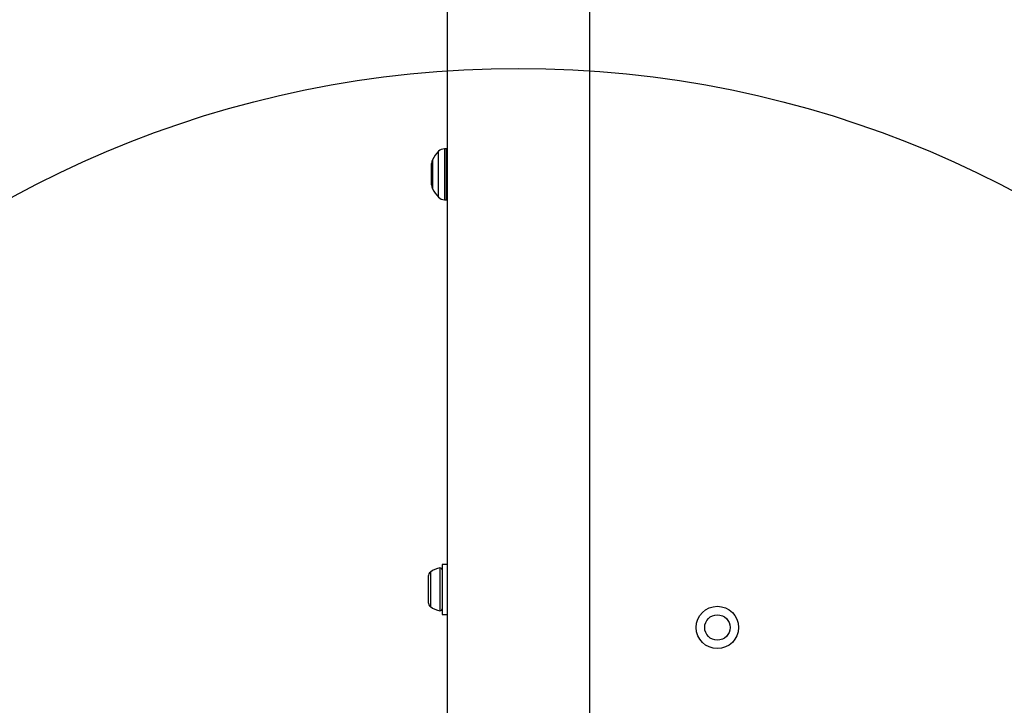
# Model space of a CAD drawing. Units: millimetres. Extents: x 1493 to 11616, y 1409 to 11810.
# Drawn here: x 4532 to 4765, y 6407 to 6568 of the extents above; entities that cross this region are included whole.
import ezdxf

# ---------------------------------------------------------------- set-up
doc = ezdxf.new("R2010")
doc.units = ezdxf.units.MM
doc.header["$LTSCALE"] = 200
doc.layers.add('OTWORY_MONTAŻOWE', color=1, linetype='Continuous')

msp = doc.modelspace()

# ---------------------------------------------------------------- linework, layer by layer
at = {"color": 7, "linetype": 'Continuous', "lineweight": 25}
for p, q in [((4632.9, 7343.13), (4632.9, 6402.58)), ((4666.6, 6370.63), (4666.6, 7311.19)), ((4632.75, 6537.88), (4632.3, 6537.88)), ((4629.25, 6529.35), (4629.25, 6534.42)), ((4632.3, 6525.88), (4632.75, 6525.88)), ((4632.9, 6439.78), (4631.75, 6439.78)), ((4631.75, 6439.78), (4631.75, 6427.98)), ((4628.45, 6436.96), (4628.45, 6435.87)), ((4628.45, 6435.87), (4628.45, 6432.84)), ((4628.45, 6432.84), (4628.45, 6430.86)), ((4628.45, 6430.86), (4628.45, 6430.81)), ((4631.75, 6427.98), (4632.9, 6427.98))]:
    msp.add_line(p, q, dxfattribs=at)
at = {"color": 8, "linetype": 'Continuous', "lineweight": 25}
for p, q in [((4632.3, 6537.88), (4632.3, 6537.14)), ((4632.75, 6537.14), (4632.75, 6537.88)), ((4629.46, 6535.32), (4629.46, 6534.89)), ((4630.89, 6536.63), (4630.89, 6537.3)), ((4630.89, 6526.47), (4630.89, 6536.63)), ((4632.3, 6537.14), (4632.3, 6525.88)), ((4632.75, 6525.88), (4632.75, 6537.14)), ((4629.46, 6534.89), (4629.46, 6528.45)), ((4628.95, 6437.95), (4628.95, 6432.51)), ((4631.22, 6438.93), (4631.22, 6432.17)), ((4628.95, 6432.51), (4628.95, 6429.82)), ((4631.22, 6432.17), (4631.22, 6428.84))]:
    msp.add_line(p, q, dxfattribs=at)
at = {"color": 7, "linetype": 'Continuous', "lineweight": 25, "flags": 128}
for points in [[(4632.9, 6537.86), (4632.84, 6537.88), (4632.75, 6537.88)], [(4632.75, 6525.88), (4632.84, 6525.89), (4632.9, 6525.91)]]:
    msp.add_lwpolyline(points, dxfattribs=at)
at = {"color": 7, "linetype": 'Continuous', "lineweight": 25}
for radius in [5, 3]:
    msp.add_circle((4696.75, 6424.88), radius, dxfattribs=at)
for centre, radius, start, end in [((4632.3, 6535.88), 2, 90, 135.0004), ((4631.25, 6534.42), 2, 153.3719, 180), ((4636.3, 6531.88), 7.66, 135.0004, 153.3719), ((4631.25, 6529.35), 2, 180, 206.6281), ((4636.3, 6531.88), 7.66, 206.6281, 224.9996), ((4632.3, 6527.88), 2, 224.9996, 270), ((4629.84, 6436.88), 1.39, 129.7374, 176.5839), ((4631.75, 6434.58), 4.38, 96.9281, 129.7374), ((4631.27, 6438.46), 0.471, 0, 96.9281), ((4629.84, 6430.89), 1.39, 183.4161, 230.2626), ((4631.75, 6433.19), 4.38, 230.2626, 263.0719), ((4631.27, 6429.31), 0.471, 263.0719, 360)]:
    msp.add_arc(centre, radius, start, end, dxfattribs=at)
at = {"layer": 'OTWORY_MONTAŻOWE'}
msp.add_circle((4649.75, 6306.88), 250, dxfattribs=at)

doc.saveas('drawing.dxf')
